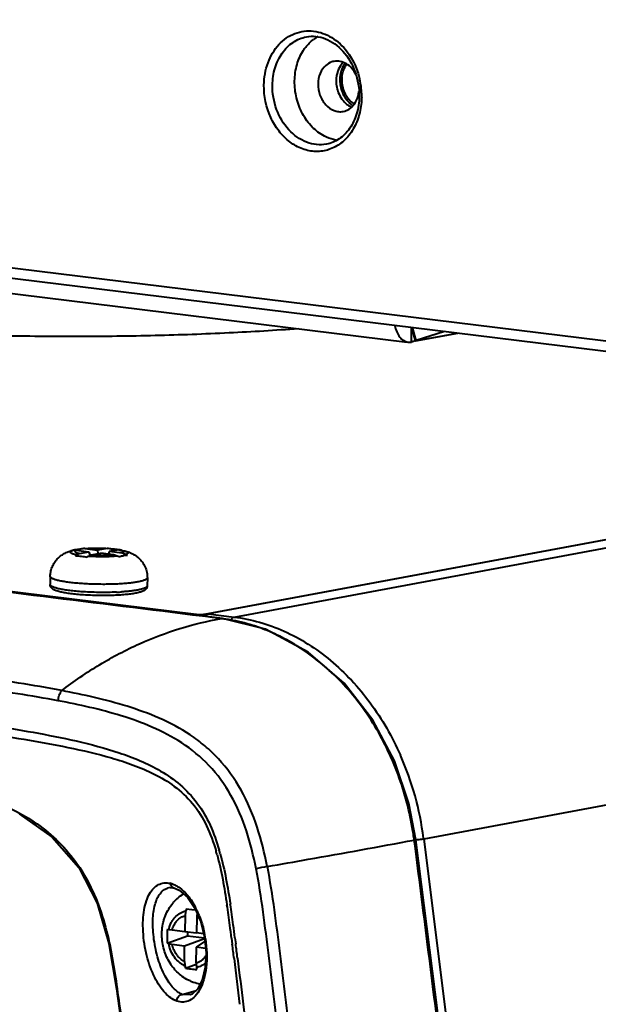
# Model space of a CAD drawing. Units: millimetres. Extents: x -902 to 2841, y -2687 to 2606.
# Drawn here: x 2083 to 2131, y 104 to 185 of the extents above; entities that cross this region are included whole.
import ezdxf

# ---------------------------------------------------------------- set-up
doc = ezdxf.new("R2010")
doc.units = ezdxf.units.MM
doc.header["$LTSCALE"] = 81.675
doc.header["$PDSIZE"] = 0.01
doc.layers.get('0').update_dxf_attribs({"linetype": 'CONTINUOUS', "lineweight": 40})
doc.layers.get('Defpoints').update_dxf_attribs({"color": 27, "linetype": 'CONTINUOUS', "lineweight": 13})
doc.layers.add('dim', color=50, linetype='CONTINUOUS', lineweight=25)
doc.styles.add('ISO', font='ISOCP.SHX', dxfattribs={"bigfont": 'gbcbig.shx'})
doc.dimstyles.new('DIMSTYLE_1_4533', dxfattribs={"dimtxt": 37.5, "dimasz": 30, "dimexe": 9.375, "dimexo": 9.375, "dimgap": 11.25, "dimtad": 1, "dimdsep": 46, "dimtxsty": 'ISO', "dimblk": '_FILLED', "dimblk1": '_FILLED', "dimblk2": '_FILLED', "dimcen": 0.09, "dimadec": 1, "dimazin": 2, "dimtp": 0.01, "dimtm": 0.01, "dimtfac": 1, "dimtmove": 0, "dimatfit": 0, "dimldrblk": '_FILLED', "dimfxl": 0, "dimtolj": 1, "dimarcsym": 0})

# ---------------------------------------------------------------- blocks, each defined once
blk = doc.blocks.new('_FILLED')
at = {"color": 0, "linetype": 'ByBlock'}
blk.add_solid([(0, 0), (-1, 0.2), (-1, -0.2)], dxfattribs=at)
blk = doc.blocks.new('*D34')
at = {"layer": 'Defpoints', "color": 0}
for p in [(2297.552, 123.013), (2455.252, 120.644), (2093.877, 85.872)]:
    blk.add_point(p, dxfattribs=at)
at = {"layer": 'dim', "color": 0, "lineweight": -2}
for p, q in [((2481.23, 135.649), (2643.589, 229.435)), ((2315.82, 122.739), (2473.52, 120.369)), ((2387.42, 81.461), (2455.252, 120.644)), ((2112.145, 85.597), (2405.687, 81.186)), ((2361.442, 66.455), (2335.465, 51.449))]:
    blk.add_line(p, q, dxfattribs=at)
at = {"layer": 'dim', "color": 0, "lineweight": -2, "xscale": 30, "yscale": 30, "zscale": 30}
for p, rotation in [((2455.252, 120.644), 210.0126230835), ((2387.42, 81.461), 30.01262308350003)]:
    blk.add_blockref('_FILLED', p, dxfattribs=dict(at, rotation=rotation))
at = {"layer": 'dim', "color": 0, "insert": (2519.752, 286.378), "char_height": 37.5, "attachment_point": 2, "rotation": 30.01262, "style": 'ISO'}
blk.add_mtext('\\A1;13"\\P332mm', dxfattribs=at)

msp = doc.modelspace()

# ---------------------------------------------------------------- linework, layer by layer
for p, q in [((2176.568, 153.019), (1909.09, 186.011)), ((1910.022, 185.071), (2176.578, 152.192)), ((2108.596, 174.81), (2108.596, 174.81)), ((1986.573, 174.371), (2115.233, 158.501)), ((2115.593, 158.499), (2115.61, 159.712)), ((2115.928, 158.607), (2115.629, 159.71)), ((2115.976, 158.622), (2115.683, 159.703)), ((2115.928, 158.607), (2119.373, 159.248)), ((2115.931, 158.594), (2119.416, 159.243)), ((2118.323, 159.378), (2115.976, 158.622)), ((2115.322, 158.49), (2115.593, 158.499)), ((2115.928, 158.607), (2115.731, 158.557)), ((2115.928, 158.607), (2115.976, 158.622)), ((2098.56, 136.075), (2181.957, 151.596)), ((2182.06, 151.586), (2098.863, 136.103)), ((2100.994, 135.84), (2184.401, 151.362)), ((2295.018, 150.744), (2116.604, 117.541)), ((1994.62, 148.804), (2097.861, 136.07)), ((2087.533, 141.286), (2087.537, 141.287)), ((2087.985, 141.351), (2089.037, 141.221)), ((2088.223, 141.414), (2088.225, 141.321)), ((2088.261, 141.077), (2089.037, 141.221)), ((2088.697, 141.484), (2089.749, 141.354)), ((2089.037, 141.221), (2089.112, 140.904)), ((2090.526, 141.498), (2089.749, 141.354)), ((2089.749, 141.354), (2089.756, 141.056)), ((2090.715, 141.235), (2090.659, 141.021)), ((2091.491, 141.379), (2090.715, 141.235)), ((2091.767, 141.105), (2090.715, 141.235)), ((2090.88, 141.435), (2090.884, 141.266)), ((2091.716, 141.346), (2091.708, 141.347)), ((2089.226, 140.958), (2090.003, 141.102)), ((2091.055, 140.972), (2090.003, 141.102)), ((2091.372, 140.86), (2091.362, 140.859)), ((2091.372, 140.86), (2091.363, 140.863)), ((2085.846, 139.186), (2085.836, 138.518)), ((2093.845, 139.069), (2093.835, 138.4)), ((2097.861, 136.07), (2097.86, 135.981)), ((2098.637, 135.87), (2098.386, 135.902)), ((2098.56, 136.075), (2098.558, 135.895)), ((2099.18, 135.802), (2098.637, 135.87)), ((2098.863, 136.103), (2100.994, 135.84)), ((2099.949, 135.706), (2099.18, 135.802)), ((2099.949, 135.706), (2100.026, 135.714)), ((2100.023, 135.697), (2099.949, 135.706)), ((2116.604, 117.541), (2124.989, 51.312)), ((2095.721, 113.54), (2095.944, 113.533)), ((2095.722, 113.54), (2095.723, 113.54)), ((2095.944, 113.533), (2096.033, 113.517)), ((2096.033, 113.517), (2096.035, 113.516)), ((2096.035, 113.516), (2096.462, 113.339)), ((2096.956, 111.224), (2096.937, 109.93)), ((2097.056, 111.799), (2097.509, 111.743)), ((2097.509, 111.743), (2097.818, 111.705)), ((2097.921, 111.105), (2097.902, 109.811)), ((2095.483, 108.966), (2097.162, 109.574)), ((2095.5, 110.109), (2095.619, 110.094)), ((2095.619, 110.094), (2095.884, 110.06)), ((2095.884, 110.06), (2096.937, 109.93)), ((2096.937, 109.93), (2097.904, 109.823)), ((2097.166, 109.905), (2097.162, 109.574)), ((2097.162, 109.574), (2098.557, 109.402)), ((2098.482, 109.74), (2097.902, 109.811)), ((2095.867, 108.874), (2096.919, 108.744)), ((2096.9, 107.45), (2096.919, 108.744)), ((2096.919, 108.744), (2098.564, 109.339)), ((2097.885, 108.625), (2098.588, 109.093)), ((2100.779, 109.36), (2100.839, 108.885)), ((2101.063, 109.397), (2101.125, 108.906)), ((2097.866, 107.331), (2097.885, 108.625)), ((2098.643, 108.531), (2097.885, 108.625)), ((2096.984, 106.898), (2097.874, 107.221)), ((2096.715, 104.741), (2097.872, 105.057)), ((2097.371, 104.694), (2096.715, 104.741)), ((2097.387, 104.698), (2097.371, 104.694)), ((2101.739, 103.941), (2101.827, 103.242))]:
    msp.add_line(p, q)
for points in [[(2100.026, 135.714), (2068.067, 139.662), (2032.282, 144.072)], [(2115.953, 117.486), (2115.38, 120.458), (2114.188, 123.978), (2112.421, 127.33), (2110.058, 130.379), (2107.099, 132.952), (2103.587, 134.83), (2100.029, 135.713)], [(2083.302, 119.613), (2086.015, 117.709), (2088.19, 115.207), (2089.703, 112.268), (2090.679, 108.923), (2091.305, 105.193), (2091.858, 101.214), (2092.432, 97.06), (2093.016, 92.748), (2093.596, 88.243), (2094.158, 83.501), (2094.701, 78.482), (2095.137, 73.692)], [(2120.821, 79.08), (2118.233, 99.516), (2115.953, 117.486)], [(2096.462, 113.339), (2097.145, 112.75), (2097.759, 111.843), (2098.239, 110.715), (2098.552, 109.459), (2098.678, 108.171), (2098.614, 106.953), (2098.37, 105.914), (2097.982, 105.155), (2097.528, 104.752), (2097.371, 104.693)]]:
    msp.add_lwpolyline(points)
for centre, radius, start, end in [((2109.401, 180.964), 3.105, 118.56905, 127.27958), ((2111.602, 180.316), 1.697, 140.57378, 147.22678), ((2111.878, 180.021), 2.487, 176.60171, 179.16124), ((2111.859, 180.023), 2.468, 171.34139, 176.60983), ((2112.244, 180.085), 2.387, 172.73195, 179.17099), ((2105.209, 178.765), 6.29, 5.62812, 13.47066), ((2105.296, 178.771), 6.204, 359.95088, 5.65232), ((2105.466, 178.773), 6.034, 359.14238, 359.93129), ((2111.78, 179.664), 1.774, 232.50134, 233.03422), ((2111.746, 179.616), 1.715, 233.01404, 239.62441), ((2109.736, 178.828), 1.341, 280.573, 290.94514), ((2115.44, 160.121), 1.591, 275.53225, 280.53906), ((2088.388, 138.521), 2.893, 104.19361, 107.10001), ((2087.871, 139.995), 1.334, 98.17904, 104.49422), ((2088.436, 138.333), 3.088, 103.24889, 104.20306), ((2088.551, 135.27), 6.107, 97.72304, 98.1905), ((2088.467, 138.2), 3.224, 98.73131, 103.25172), ((2088.561, 135.193), 6.185, 95.349, 97.71748), ((2088.599, 139.931), 1.53, 98.33835, 104.23021), ((2089.355, 134.765), 6.751, 95.59121, 98.32217), ((2090.099, 137.708), 3.814, 79.96116, 83.58376), ((2090.609, 140.588), 0.889, 72.26578, 79.94991), ((2091.145, 138.266), 3.132, 79.64796, 83.658), ((2090.896, 137.191), 4.235, 78.83448, 78.95042), ((2090.192, 137.281), 4.258, 116.96618, 120.32563), ((2091.642, 135.682), 5.802, 115.84974, 117.24266), ((2091.553, 135.865), 5.599, 114.55637, 115.85302), ((2088.453, 133.135), 8.258, 69.36639, 71.6338), ((2090.687, 139.049), 1.936, 64.34029, 69.26243), ((2089.487, 134.709), 6.79, 67.65333, 70.37524), ((2091.484, 139.567), 1.538, 61.77005, 67.65062), ((2090.414, 158.214), 20.345, 272.52864, 273.47897), ((2090.494, 156.877), 19.006, 273.48384, 273.65413), ((2097.417, 115.452), 20.412, 82.21163, 82.66308), ((2098.239, 121.384), 14.423, 80.37408, 82.2548), ((2097.855, 120.367), 15.502, 66.07178, 70.06727), ((2092.05, 114.464), 24.747, 7.32505, 23.79304), ((2091.008, 114.16), 25.039, 8.07857, 9.28887), ((2092.777, 114.414), 23.252, 7.51677, 8.07146), ((2091.939, 114.418), 24.863, 7.21555, 7.39602), ((2080.864, 111.116), 19.414, 15.38043, 16.20833), ((2080.158, 110.922), 20.419, 15.43683, 16.19744), ((2122.5, 18.704), 98.381, 101.00372, 101.55081), ((2095.341, 112.208), 1.729, 72.81088, 77.45786), ((2095.821, 112.489), 1.056, 95.44282, 107.93375), ((2001.028, 97.346), 100.469, 7.48628, 8.46202), ((2003.119, 97.436), 98.668, 7.59233, 8.58868), ((2110.786, 109.219), 13.975, 170.13731, 171.74994), ((2100.065, 111.083), 3.094, 166.60525, 170.14057), ((2091.674, 108.723), 6.914, 25.27308, 27.24369), ((2120.617, 108.971), 22.796, 173.89852, 174.62929), ((2091.35, 108.569), 7.273, 23.99957, 25.27954), ((2120.547, 108.978), 22.726, 173.64008, 173.89829), ((2090.988, 108.409), 7.668, 21.38615, 23.98921), ((1922.33, 86.88), 179.859, 7.1801, 7.52563), ((1930.759, 87.675), 171.684, 7.26849, 7.63066), ((2089.403, 107.896), 9.336, 10.72503, 11.04799), ((2089.285, 107.875), 9.456, 8.70813, 10.72206), ((2098.317, 120.274), 11.661, 256.53954, 257.87283), ((1583.177, 44.489), 521.652, 6.95815, 7.09103), ((1646.165, 51.688), 458.544, 7.01878, 7.1682), ((2109.151, 108.922), 12.339, 186.84743, 188.60092), ((2117.275, 108.66), 19.455, 183.91716, 185.01462), ((3572.084, 286.439), 1481.918, 186.928131, 187.074748), ((2099.544, 107.467), 2.622, 188.57142, 192.52597), ((2101.956, 107.316), 4.076, 185.01006, 187.50167)]:
    msp.add_arc(centre, radius, start, end)
for points, knots in [([(2103.452, 179.675), (2103.462, 180.303), (2103.667, 181.519), (2104.428, 182.838), (2105.274, 183.584), (2105.985, 183.964), (2106.756, 184.158), (2107.284, 184.157), (2107.544, 184.125)], [0, 0, 0, 0, 0.276593, 0.532649, 0.653222, 0.769854, 0.884622, 1, 1, 1, 1]), ([(2104.151, 179.68), (2104.158, 180.159), (2104.294, 181.094), (2104.874, 182.335), (2105.78, 183.259), (2106.558, 183.585), (2106.948, 183.657)], [0, 0, 0, 0, 0.274513, 0.532827, 0.772646, 1, 1, 1, 1]), ([(2106.713, 182.561), (2106.769, 182.646), (2107.001, 182.97), (2107.285, 183.256), (2107.52, 183.435)], [0, 0, 0, 0, 0.256872, 1, 1, 1, 1]), ([(2106.952, 183.658), (2107.206, 183.705), (2107.741, 183.724), (2108.835, 183.449), (2110.098, 182.503), (2111.076, 180.789), (2111.305, 179.43), (2111.295, 178.745)], [0, 0, 0, 0, 0.104937, 0.214202, 0.453512, 0.7214, 1, 1, 1, 1]), ([(2107.544, 184.125), (2108.066, 184.062), (2109.13, 183.663), (2109.945, 182.889), (2110.292, 182.435)], [0, 0, 0, 0, 0.479057, 1, 1, 1, 1]), ([(2105.976, 180.02), (2105.983, 180.478), (2106.108, 181.371), (2106.475, 182.2), (2106.713, 182.561)], [0, 0, 0, 0, 0.514342, 1, 1, 1, 1]), ([(2110.292, 182.435), (2110.413, 182.277), (2110.872, 181.602), (2111.183, 180.829), (2111.327, 180.231)], [0, 0, 0, 0, 0.24484, 1, 1, 1, 1]), ([(2108.537, 181.3), (2108.337, 181.122), (2108.015, 180.638), (2107.912, 180.074), (2107.907, 179.782)], [0, 0, 0, 0, 0.477661, 1, 1, 1, 1]), ([(2109.212, 181.637), (2109.15, 181.626), (2108.905, 181.562), (2108.679, 181.427), (2108.537, 181.3)], [0, 0, 0, 0, 0.246907, 1, 1, 1, 1]), ([(2111.034, 180.522), (2110.944, 180.71), (2110.723, 181.056), (2110.273, 181.448), (2109.752, 181.664), (2109.383, 181.669), (2109.212, 181.637)], [0, 0, 0, 0, 0.273643, 0.531078, 0.771191, 1, 1, 1, 1]), ([(2109.974, 181.533), (2109.926, 181.487), (2109.739, 181.283), (2109.604, 181.034), (2109.531, 180.837)], [0, 0, 0, 0, 0.241301, 1, 1, 1, 1]), ([(2110.118, 181.469), (2110.103, 181.446), (2110.081, 181.412), (2110.054, 181.373), (2110.039, 181.35), (2110.028, 181.333), (2110.017, 181.316), (2110.009, 181.303), (2110.003, 181.294), (2110.001, 181.291), (2109.999, 181.288), (2109.997, 181.285), (2109.994, 181.279), (2109.99, 181.271), (2109.984, 181.259), (2109.976, 181.242), (2109.963, 181.217), (2109.946, 181.185), (2109.93, 181.153), (2109.917, 181.127), (2109.909, 181.111), (2109.903, 181.098), (2109.899, 181.09), (2109.896, 181.085), (2109.894, 181.081), (2109.893, 181.078), (2109.891, 181.073), (2109.887, 181.063), (2109.881, 181.048), (2109.874, 181.027), (2109.866, 181.006), (2109.855, 180.979), (2109.845, 180.951), (2109.835, 180.924), (2109.828, 180.906), (2109.823, 180.892), (2109.819, 180.882), (2109.816, 180.874), (2109.814, 180.867), (2109.812, 180.864), (2109.811, 180.861), (2109.811, 180.859), (2109.81, 180.855), (2109.808, 180.849), (2109.806, 180.84), (2109.803, 180.829), (2109.799, 180.814), (2109.794, 180.796), (2109.786, 180.767), (2109.779, 180.738), (2109.771, 180.708), (2109.765, 180.687), (2109.76, 180.665), (2109.755, 180.648), (2109.753, 180.637), (2109.751, 180.633), (2109.75, 180.629), (2109.75, 180.626), (2109.749, 180.619), (2109.747, 180.61), (2109.745, 180.595), (2109.742, 180.577), (2109.737, 180.548), (2109.731, 180.511), (2109.725, 180.474), (2109.721, 180.445), (2109.718, 180.426), (2109.715, 180.412), (2109.714, 180.402), (2109.713, 180.396), (2109.712, 180.392), (2109.712, 180.388), (2109.712, 180.383), (2109.711, 180.371), (2109.71, 180.354), (2109.709, 180.33), (2109.707, 180.306), (2109.705, 180.274), (2109.702, 180.219), (2109.699, 180.171), (2109.697, 180.139)], [0, 0, 0, 0, 0.0625, 0.09375, 0.109375, 0.125, 0.140625, 0.15625, 0.160156, 0.164062, 0.166016, 0.167969, 0.171875, 0.179688, 0.1875, 0.203125, 0.21875, 0.25, 0.28125, 0.296875, 0.3125, 0.320312, 0.328125, 0.332031, 0.333984, 0.335938, 0.339844, 0.34375, 0.359375, 0.375, 0.390625, 0.40625, 0.4375, 0.453125, 0.46875, 0.476562, 0.484375, 0.492188, 0.496094, 0.498047, 0.5, 0.501953, 0.503906, 0.507812, 0.515625, 0.523438, 0.53125, 0.546875, 0.5625, 0.59375, 0.609375, 0.625, 0.640625, 0.65625, 0.660156, 0.664062, 0.666016, 0.667969, 0.671875, 0.679688, 0.6875, 0.703125, 0.71875, 0.75, 0.78125, 0.796875, 0.8125, 0.820312, 0.828125, 0.832031, 0.833984, 0.835938, 0.839844, 0.84375, 0.859375, 0.875, 0.890625, 0.90625, 0.9375, 1, 1, 1, 1]), ([(2109.876, 180.387), (2109.896, 180.54), (2109.964, 180.836), (2110.096, 181.111), (2110.176, 181.235)], [0, 0, 0, 0, 0.51192, 1, 1, 1, 1]), ([(2109.531, 180.837), (2109.519, 180.801), (2109.47, 180.657), (2109.436, 180.508), (2109.419, 180.394)], [0, 0, 0, 0, 0.246365, 1, 1, 1, 1]), ([(2109.789, 174.894), (2109.494, 174.669), (2108.833, 174.311), (2107.714, 174.145), (2106.582, 174.373), (2105.532, 174.964), (2104.636, 175.866), (2103.722, 177.393), (2103.438, 178.769), (2103.452, 179.675)], [0, 0, 0, 0, 0.113383, 0.224878, 0.339143, 0.459754, 0.588064, 0.72309, 1, 1, 1, 1]), ([(2108.596, 174.81), (2108.329, 174.76), (2107.768, 174.738), (2106.64, 175.013), (2105.356, 175.956), (2104.371, 177.66), (2104.141, 179.004), (2104.151, 179.68)], [0, 0, 0, 0, 0.109808, 0.222662, 0.463566, 0.727269, 1, 1, 1, 1]), ([(2108.432, 175.471), (2108.06, 175.664), (2107.359, 176.202), (2106.572, 177.298), (2106.077, 178.607), (2105.969, 179.549), (2105.976, 180.02)], [0, 0, 0, 0, 0.232353, 0.480509, 0.739249, 1, 1, 1, 1]), ([(2107.907, 179.782), (2107.903, 179.466), (2108.009, 178.839), (2108.47, 178.043), (2109.069, 177.604), (2109.596, 177.475), (2109.858, 177.486), (2109.982, 177.509)], [0, 0, 0, 0, 0.272746, 0.536445, 0.77733, 0.890188, 1, 1, 1, 1]), ([(2109.391, 180.058), (2109.389, 179.921), (2109.424, 179.383), (2109.628, 178.854), (2109.865, 178.528)], [0, 0, 0, 0, 0.253197, 1, 1, 1, 1]), ([(2109.697, 180.139), (2109.698, 180.113), (2109.702, 180.059), (2109.707, 179.979), (2109.711, 179.913), (2109.715, 179.859), (2109.717, 179.819), (2109.719, 179.786), (2109.721, 179.759), (2109.722, 179.743), (2109.723, 179.729), (2109.724, 179.721), (2109.724, 179.715), (2109.724, 179.712), (2109.725, 179.709), (2109.726, 179.704), (2109.727, 179.698), (2109.729, 179.689), (2109.732, 179.676), (2109.736, 179.659), (2109.741, 179.639), (2109.747, 179.613), (2109.757, 179.566), (2109.772, 179.5), (2109.787, 179.433), (2109.798, 179.386), (2109.804, 179.36), (2109.808, 179.34), (2109.812, 179.323), (2109.815, 179.31), (2109.817, 179.302), (2109.818, 179.295), (2109.819, 179.291), (2109.82, 179.287), (2109.821, 179.284), (2109.823, 179.279), (2109.827, 179.271), (2109.832, 179.258), (2109.838, 179.243), (2109.848, 179.218), (2109.861, 179.186), (2109.876, 179.149), (2109.891, 179.111), (2109.906, 179.074), (2109.921, 179.036), (2109.936, 178.998), (2109.949, 178.967), (2109.959, 178.942), (2109.965, 178.926), (2109.97, 178.914), (2109.974, 178.904), (2109.977, 178.897), (2109.979, 178.891), (2109.98, 178.888), (2109.981, 178.885), (2109.983, 178.883), (2109.984, 178.881), (2109.987, 178.876), (2109.992, 178.869), (2109.997, 178.86), (2110.004, 178.849), (2110.012, 178.835), (2110.026, 178.812), (2110.043, 178.784), (2110.064, 178.75), (2110.084, 178.717), (2110.105, 178.683), (2110.126, 178.649), (2110.146, 178.615), (2110.163, 178.587), (2110.177, 178.565), (2110.186, 178.551), (2110.193, 178.539), (2110.197, 178.532), (2110.2, 178.527), (2110.202, 178.525), (2110.204, 178.522), (2110.206, 178.519), (2110.211, 178.515), (2110.216, 178.509), (2110.224, 178.499), (2110.235, 178.487), (2110.248, 178.473), (2110.264, 178.454), (2110.294, 178.42), (2110.336, 178.373), (2110.378, 178.325), (2110.408, 178.292), (2110.424, 178.273), (2110.437, 178.258), (2110.448, 178.246), (2110.456, 178.237), (2110.461, 178.231), (2110.466, 178.226), (2110.468, 178.223), (2110.47, 178.221), (2110.473, 178.219), (2110.477, 178.216), (2110.483, 178.211), (2110.493, 178.203), (2110.505, 178.194), (2110.525, 178.179), (2110.549, 178.16), (2110.579, 178.137), (2110.608, 178.115), (2110.637, 178.092), (2110.676, 178.062), (2110.725, 178.025), (2110.764, 177.995), (2110.784, 177.98)], [0, 0, 0, 0, 0.03125, 0.0625, 0.09375, 0.109375, 0.125, 0.140625, 0.148438, 0.15625, 0.160156, 0.164062, 0.166016, 0.166992, 0.167969, 0.169922, 0.171875, 0.175781, 0.179688, 0.1875, 0.195312, 0.203125, 0.21875, 0.25, 0.28125, 0.296875, 0.304688, 0.3125, 0.320312, 0.324219, 0.328125, 0.330078, 0.332031, 0.333008, 0.333984, 0.335938, 0.339844, 0.34375, 0.351562, 0.359375, 0.375, 0.390625, 0.40625, 0.421875, 0.4375, 0.453125, 0.46875, 0.476562, 0.484375, 0.488281, 0.492188, 0.496094, 0.498047, 0.499023, 0.5, 0.500977, 0.501953, 0.503906, 0.507812, 0.511719, 0.515625, 0.523438, 0.53125, 0.546875, 0.5625, 0.578125, 0.59375, 0.609375, 0.625, 0.640625, 0.648438, 0.65625, 0.660156, 0.664062, 0.666016, 0.666992, 0.667969, 0.669922, 0.671875, 0.675781, 0.679688, 0.6875, 0.695312, 0.703125, 0.71875, 0.75, 0.78125, 0.796875, 0.804688, 0.8125, 0.820312, 0.824219, 0.828125, 0.830078, 0.832031, 0.833008, 0.833984, 0.835938, 0.839844, 0.84375, 0.851562, 0.859375, 0.875, 0.890625, 0.90625, 0.921875, 0.9375, 0.96875, 1, 1, 1, 1]), ([(2109.857, 180.12), (2109.855, 179.938), (2109.89, 179.575), (2110.03, 179.143), (2110.195, 178.826), (2110.342, 178.61), (2110.51, 178.418), (2110.635, 178.307), (2110.701, 178.256)], [0, 0, 0, 0, 0.256953, 0.513248, 0.639242, 0.762701, 0.883072, 1, 1, 1, 1]), ([(2111.296, 178.745), (2111.289, 178.263), (2111.155, 177.329), (2110.586, 176.097), (2109.712, 175.193), (2108.966, 174.879), (2108.596, 174.81)], [0, 0, 0, 0, 0.281677, 0.542991, 0.780134, 1, 1, 1, 1]), ([(2110.771, 177.957), (2110.82, 178.011), (2111.011, 178.248), (2111.139, 178.532), (2111.201, 178.755)], [0, 0, 0, 0, 0.24062, 1, 1, 1, 1]), ([(2111.499, 178.683), (2111.497, 178.534), (2111.466, 177.95), (2111.348, 177.369), (2111.209, 176.956)], [0, 0, 0, 0, 0.254443, 1, 1, 1, 1]), ([(2109.865, 178.528), (2109.888, 178.497), (2109.981, 178.375), (2110.088, 178.263), (2110.173, 178.187)], [0, 0, 0, 0, 0.254549, 1, 1, 1, 1]), ([(2110.216, 177.575), (2110.268, 177.595), (2110.473, 177.688), (2110.655, 177.832), (2110.771, 177.957)], [0, 0, 0, 0, 0.24514, 1, 1, 1, 1]), ([(2111.209, 176.956), (2111.069, 176.543), (2110.697, 175.774), (2110.113, 175.142), (2109.789, 174.894)], [0, 0, 0, 0, 0.516145, 1, 1, 1, 1]), ([(2109.425, 175.138), (2109.34, 175.152), (2108.997, 175.222), (2108.667, 175.349), (2108.432, 175.471)], [0, 0, 0, 0, 0.245549, 1, 1, 1, 1]), ([(2106.283, 159.6), (2104.381, 159.457), (2100.453, 159.221), (2094.419, 159.008), (2088.153, 158.931), (2081.786, 158.99), (2075.456, 159.184), (2069.295, 159.509), (2063.435, 159.958), (2059.648, 160.35), (2057.828, 160.569)], [0, 0, 0, 0, 0.117914, 0.243181, 0.37321, 0.505302, 0.636713, 0.764711, 0.886642, 1, 1, 1, 1]), ([(2114.22, 159.876), (2114.259, 159.692), (2114.361, 159.35), (2114.607, 158.913), (2114.885, 158.649), (2115.132, 158.529), (2115.259, 158.498), (2115.322, 158.49)], [0, 0, 0, 0, 0.300096, 0.564375, 0.793187, 0.898168, 1, 1, 1, 1]), ([(2098.386, 135.902), (2094.018, 136.449), (2085.279, 137.525), (2067.802, 139.679), (2045.955, 142.371), (2019.739, 145.603), (2002.262, 147.759), (1993.523, 148.837)], [0, 0, 0, 0, 0.124996, 0.249996, 0.499998, 0.749998, 1, 1, 1, 1]), ([(2085.846, 139.186), (2085.848, 139.311), (2085.867, 139.5), (2085.925, 139.743), (2086.004, 139.981), (2086.141, 140.263), (2086.36, 140.566), (2086.623, 140.824), (2086.916, 141.03), (2087.222, 141.183), (2087.431, 141.256), (2087.533, 141.286)], [0, 0, 0, 0, 0.13009, 0.19516, 0.260173, 0.389803, 0.518728, 0.646195, 0.770641, 0.889296, 1, 1, 1, 1]), ([(2088.042, 140.957), (2087.98, 140.969), (2087.893, 140.988), (2087.783, 141.018), (2087.714, 141.04), (2087.654, 141.062), (2087.605, 141.085), (2087.57, 141.105), (2087.548, 141.121), (2087.531, 141.136), (2087.516, 141.155), (2087.508, 141.176), (2087.508, 141.192), (2087.512, 141.209), (2087.525, 141.23), (2087.55, 141.252), (2087.584, 141.274), (2087.629, 141.296), (2087.663, 141.309), (2087.681, 141.315)], [0, 0, 0, 0, 0.226537, 0.324575, 0.411933, 0.488455, 0.554103, 0.609068, 0.632718, 0.653957, 0.689957, 0.719825, 0.73394, 0.74837, 0.780557, 0.82033, 0.86968, 0.929473, 1, 1, 1, 1]), ([(2087.985, 141.351), (2087.973, 141.346), (2087.951, 141.336), (2087.922, 141.319), (2087.9, 141.302), (2087.884, 141.285), (2087.876, 141.266), (2087.876, 141.247), (2087.884, 141.228), (2087.899, 141.21), (2087.921, 141.193), (2087.95, 141.175), (2087.986, 141.158), (2088.046, 141.134), (2088.138, 141.105), (2088.217, 141.086), (2088.261, 141.077)], [0, 0, 0, 0, 0.066237, 0.122406, 0.16903, 0.207283, 0.239492, 0.269506, 0.301992, 0.340699, 0.387862, 0.444617, 0.51151, 0.58877, 0.774333, 1, 1, 1, 1]), ([(2088.697, 141.484), (2088.836, 141.497), (2089.129, 141.516), (2089.583, 141.527), (2090.053, 141.523), (2090.369, 141.508), (2090.526, 141.498)], [0, 0, 0, 0, 0.229123, 0.481681, 0.743541, 1, 1, 1, 1]), ([(2091.485, 141.379), (2091.385, 141.393), (2091.184, 141.418), (2090.981, 141.432), (2090.88, 141.435)], [0, 0, 0, 0, 0.499933, 1, 1, 1, 1]), ([(2091.491, 141.379), (2091.532, 141.37), (2091.606, 141.353), (2091.679, 141.331), (2091.711, 141.319)], [0, 0, 0, 0, 0.544223, 1, 1, 1, 1]), ([(2091.711, 141.319), (2091.734, 141.311), (2091.773, 141.296), (2091.823, 141.269), (2091.854, 141.245), (2091.869, 141.225), (2091.875, 141.211), (2091.877, 141.197), (2091.873, 141.183), (2091.866, 141.169), (2091.849, 141.15), (2091.816, 141.127), (2091.785, 141.112), (2091.767, 141.105)], [0, 0, 0, 0, 0.194289, 0.34884, 0.465944, 0.512609, 0.553493, 0.591341, 0.629589, 0.671576, 0.719848, 0.841029, 1, 1, 1, 1]), ([(2091.716, 141.346), (2091.836, 141.323), (2092.078, 141.267), (2092.379, 141.166), (2092.618, 141.056), (2092.801, 140.954), (2092.979, 140.832), (2093.206, 140.642), (2093.456, 140.36), (2093.644, 140.03), (2093.75, 139.745), (2093.826, 139.451), (2093.847, 139.221), (2093.845, 139.069)], [0, 0, 0, 0, 0.107606, 0.218755, 0.277913, 0.339508, 0.402999, 0.467779, 0.599361, 0.732377, 0.799228, 0.866169, 1, 1, 1, 1]), ([(2091.717, 141.346), (2091.777, 141.334), (2091.864, 141.315), (2091.972, 141.285), (2092.04, 141.263), (2092.099, 141.241), (2092.147, 141.218), (2092.181, 141.199), (2092.203, 141.182), (2092.22, 141.168), (2092.235, 141.149), (2092.244, 141.124), (2092.24, 141.098), (2092.225, 141.074), (2092.2, 141.052), (2092.165, 141.03), (2092.12, 141.009), (2092.087, 140.996), (2092.069, 140.989)], [0, 0, 0, 0, 0.2262, 0.323959, 0.411058, 0.487327, 0.552735, 0.607463, 0.631004, 0.65215, 0.688036, 0.717923, 0.746484, 0.778987, 0.819131, 0.868849, 0.92904, 1, 1, 1, 1]), ([(2087.938, 140.888), (2087.947, 140.894), (2087.98, 140.919), (2088.015, 140.941), (2088.042, 140.957)], [0, 0, 0, 0, 0.253702, 1, 1, 1, 1]), ([(2087.938, 140.888), (2088.093, 140.882), (2088.405, 140.854), (2088.714, 140.805), (2088.869, 140.773)], [0, 0, 0, 0, 0.495726, 1, 1, 1, 1]), ([(2088.986, 140.841), (2088.976, 140.836), (2088.936, 140.815), (2088.897, 140.791), (2088.869, 140.773)], [0, 0, 0, 0, 0.244982, 1, 1, 1, 1]), ([(2091.362, 140.859), (2091.183, 140.84), (2090.803, 140.813), (2090.213, 140.797), (2089.6, 140.805), (2089.188, 140.826), (2088.986, 140.841)], [0, 0, 0, 0, 0.226239, 0.480041, 0.744015, 1, 1, 1, 1]), ([(2089.226, 140.958), (2089.383, 140.948), (2089.699, 140.933), (2090.169, 140.929), (2090.623, 140.94), (2090.916, 140.959), (2091.055, 140.972)], [0, 0, 0, 0, 0.256459, 0.518319, 0.770877, 1, 1, 1, 1]), ([(2091.871, 140.877), (2091.843, 140.872), (2091.726, 140.848), (2091.611, 140.82), (2091.525, 140.794)], [0, 0, 0, 0, 0.246415, 1, 1, 1, 1]), ([(2092.211, 140.922), (2092.183, 140.92), (2092.069, 140.91), (2091.956, 140.893), (2091.871, 140.877)], [0, 0, 0, 0, 0.246739, 1, 1, 1, 1]), ([(2092.357, 138.632), (2092.204, 138.615), (2091.883, 138.587), (2091.384, 138.558), (2090.855, 138.539), (2090.305, 138.532), (2089.747, 138.536), (2089.191, 138.552), (2088.647, 138.579), (2088.127, 138.616), (2087.642, 138.663), (2087.199, 138.72), (2086.809, 138.783), (2086.521, 138.844), (2086.322, 138.897), (2086.198, 138.936), (2086.093, 138.975), (2086.005, 139.016), (2085.936, 139.056), (2085.892, 139.093), (2085.867, 139.122), (2085.855, 139.143), (2085.847, 139.165), (2085.846, 139.179), (2085.846, 139.186)], [0, 0, 0, 0, 0.069704, 0.145378, 0.225571, 0.308744, 0.393289, 0.477572, 0.559962, 0.638871, 0.712783, 0.780291, 0.840134, 0.891234, 0.913236, 0.932763, 0.949765, 0.964232, 0.976209, 0.985848, 0.989899, 0.99353, 0.996849, 1, 1, 1, 1]), ([(2093.845, 139.069), (2093.845, 139.061), (2093.842, 139.045), (2093.832, 139.021), (2093.815, 138.998), (2093.783, 138.965), (2093.726, 138.926), (2093.638, 138.883), (2093.526, 138.842), (2093.392, 138.802), (2093.235, 138.764), (2093.123, 138.742), (2093.064, 138.731)], [0, 0, 0, 0, 0.026673, 0.055125, 0.086824, 0.122827, 0.21022, 0.320509, 0.454751, 0.613091, 0.795165, 1, 1, 1, 1]), ([(1985.096, 138.14), (1989.967, 137.539), (1999.708, 136.337), (2014.32, 134.533), (2026.496, 133.03), (2036.237, 131.828), (2043.543, 130.926), (2050.848, 130.024), (2058.152, 129.121), (2064.239, 128.37), (2069.106, 127.765), (2072.756, 127.306), (2076.403, 126.831), (2080.047, 126.33), (2083.686, 125.776), (2087.315, 125.124), (2090.32, 124.425), (2092.686, 123.664), (2094.441, 122.927), (2096.137, 121.923), (2097.658, 120.506), (2098.801, 118.649), (2099.297, 117.254), (2099.506, 116.535)], [0, 0, 0, 0, 0.123813, 0.247624, 0.371435, 0.433339, 0.495241, 0.55714, 0.619033, 0.680918, 0.711855, 0.742786, 0.773716, 0.804646, 0.835588, 0.866563, 0.89765, 0.913325, 0.929221, 0.945588, 0.962819, 0.981097, 1, 1, 1, 1]), ([(2092.868, 137.797), (2092.735, 137.772), (2092.449, 137.729), (2091.991, 137.68), (2091.482, 137.643), (2090.932, 137.618), (2090.355, 137.608), (2089.766, 137.611), (2089.178, 137.628), (2088.606, 137.658), (2088.065, 137.7), (2087.565, 137.754), (2087.12, 137.819), (2086.787, 137.883), (2086.555, 137.94), (2086.405, 137.984), (2086.272, 138.031), (2086.152, 138.085), (2086.043, 138.149), (2085.96, 138.218), (2085.903, 138.29), (2085.866, 138.356), (2085.841, 138.433), (2085.836, 138.489), (2085.836, 138.518)], [0, 0, 0, 0, 0.05502, 0.118204, 0.188341, 0.26389, 0.343093, 0.424057, 0.504833, 0.583474, 0.65811, 0.727015, 0.7887, 0.842037, 0.865394, 0.886573, 0.905748, 0.92331, 0.94005, 0.957397, 0.966981, 0.97734, 0.988292, 1, 1, 1, 1]), ([(2088.388, 137.929), (2088.207, 137.942), (2087.86, 137.971), (2087.366, 138.027), (2086.988, 138.083), (2086.717, 138.133), (2086.538, 138.171), (2086.378, 138.21), (2086.238, 138.251), (2086.117, 138.293), (2086.018, 138.336), (2085.939, 138.379), (2085.889, 138.418), (2085.86, 138.449), (2085.846, 138.472), (2085.838, 138.495), (2085.836, 138.51), (2085.836, 138.518)], [0, 0, 0, 0, 0.202824, 0.3894, 0.555714, 0.630168, 0.698305, 0.759802, 0.814398, 0.861905, 0.902241, 0.935484, 0.961999, 0.97302, 0.9828, 0.991652, 1, 1, 1, 1]), ([(2093.054, 138.062), (2092.959, 138.044), (2092.757, 138.012), (2092.435, 137.971), (2092.08, 137.936), (2091.834, 137.918), (2091.705, 137.91)], [0, 0, 0, 0, 0.213425, 0.45318, 0.716394, 1, 1, 1, 1]), ([(2093.064, 138.731), (2092.955, 138.71), (2092.719, 138.673), (2092.483, 138.645), (2092.357, 138.632)], [0, 0, 0, 0, 0.467856, 1, 1, 1, 1]), ([(2093.835, 138.4), (2093.835, 138.371), (2093.827, 138.312), (2093.797, 138.233), (2093.755, 138.166), (2093.707, 138.111), (2093.654, 138.067), (2093.582, 138.017), (2093.484, 137.966), (2093.354, 137.916), (2093.208, 137.872), (2093.044, 137.832), (2092.929, 137.808), (2092.868, 137.797)], [0, 0, 0, 0, 0.073123, 0.141275, 0.205564, 0.264666, 0.319525, 0.372279, 0.477376, 0.589103, 0.712186, 0.848959, 1, 1, 1, 1]), ([(2093.832, 138.378), (2093.827, 138.362), (2093.814, 138.338), (2093.788, 138.311), (2093.752, 138.281), (2093.692, 138.245), (2093.603, 138.205), (2093.494, 138.166), (2093.365, 138.129), (2093.216, 138.094), (2093.11, 138.072), (2093.054, 138.062)], [0, 0, 0, 0, 0.057181, 0.09112, 0.129487, 0.220994, 0.333642, 0.468062, 0.624259, 0.801857, 1, 1, 1, 1]), ([(2093.835, 138.4), (2093.835, 138.395), (2093.834, 138.387), (2093.832, 138.379), (2093.832, 138.378)], [0, 0, 0, 0, 0.746133, 1, 1, 1, 1]), ([(2091.312, 137.888), (2091.073, 137.878), (2090.586, 137.864), (2089.851, 137.864), (2089.115, 137.884), (2088.627, 137.911), (2088.388, 137.929)], [0, 0, 0, 0, 0.245242, 0.499441, 0.753922, 1, 1, 1, 1]), ([(2086.796, 129.778), (2087.795, 130.545), (2089.861, 131.959), (2094.153, 134.228), (2097.627, 135.321), (2099.949, 135.706)], [0, 0, 0, 0, 0.259806, 0.514745, 1, 1, 1, 1]), ([(2097.861, 136.07), (2097.92, 136.063), (2098.044, 136.053), (2098.229, 136.049), (2098.403, 136.055), (2098.513, 136.067), (2098.56, 136.075)], [0, 0, 0, 0, 0.252799, 0.53082, 0.792779, 1, 1, 1, 1]), ([(2098.863, 136.103), (2098.841, 136.099), (2098.742, 136.06), (2098.674, 135.967), (2098.638, 135.893)], [0, 0, 0, 0, 0.211537, 1, 1, 1, 1]), ([(2103.14, 134.941), (2102.936, 135.015), (2102.122, 135.29), (2101.284, 135.496), (2100.651, 135.604)], [0, 0, 0, 0, 0.253046, 1, 1, 1, 1]), ([(2100.732, 135.539), (2100.745, 135.578), (2100.795, 135.701), (2100.901, 135.823), (2100.994, 135.84)], [0, 0, 0, 0, 0.302273, 1, 1, 1, 1]), ([(2100.994, 135.84), (2102.408, 135.666), (2105.27, 134.832), (2109.116, 132.359), (2112.384, 128.83), (2114.019, 125.973), (2114.693, 124.447)], [0, 0, 0, 0, 0.230083, 0.473065, 0.730457, 1, 1, 1, 1]), ([(2106.242, 133.417), (2106.072, 133.524), (2105.393, 133.934), (2104.685, 134.297), (2104.143, 134.537)], [0, 0, 0, 0, 0.253097, 1, 1, 1, 1]), ([(1990.439, 133.886), (1995.966, 133.186), (2004.254, 132.122), (2015.307, 130.715), (2023.596, 129.657), (2031.886, 128.594), (2040.175, 127.522), (2047.083, 126.614), (2052.609, 125.87), (2056.755, 125.3), (2060.901, 124.712), (2065.048, 124.096), (2069.196, 123.438), (2073.347, 122.704), (2076.801, 121.977), (2079.549, 121.233), (2081.605, 120.53), (2083.614, 119.58), (2085.516, 118.305), (2087.236, 116.672), (2088.677, 114.682), (2089.772, 112.41), (2090.533, 109.966), (2091.041, 107.444), (2091.402, 104.895), (2091.754, 102.346), (2092.226, 98.947), (2092.811, 94.697), (2093.491, 89.596), (2094.103, 84.488), (2094.681, 79.379), (2095.003, 75.967), (2095.147, 74.26)], [0, 0, 0, 0, 0.117212, 0.175824, 0.234436, 0.293045, 0.351665, 0.410305, 0.439637, 0.468985, 0.498352, 0.52775, 0.557197, 0.586729, 0.616436, 0.631429, 0.646606, 0.662097, 0.678043, 0.694579, 0.711751, 0.729436, 0.747404, 0.765458, 0.783513, 0.801564, 0.819615, 0.855716, 0.891812, 0.927894, 0.963961, 1, 1, 1, 1]), ([(2115.719, 118.202), (2115.46, 119.785), (2114.653, 122.885), (2112.588, 127.142), (2109.781, 130.751), (2107.464, 132.648), (2106.242, 133.417)], [0, 0, 0, 0, 0.261222, 0.517733, 0.764965, 1, 1, 1, 1]), ([(2086.796, 129.778), (2085.616, 130.007), (2083.248, 130.413), (2078.501, 131.116), (2074.934, 131.58), (2072.556, 131.882)], [0, 0, 0, 0, 0.250464, 0.500486, 1, 1, 1, 1]), ([(2086.505, 128.937), (2084.289, 129.353), (2079.835, 130.031), (2075.371, 130.615), (2073.141, 130.899)], [0, 0, 0, 0, 0.500761, 1, 1, 1, 1]), ([(2086.505, 128.937), (2086.514, 129.093), (2086.572, 129.39), (2086.708, 129.664), (2086.796, 129.778)], [0, 0, 0, 0, 0.519799, 1, 1, 1, 1]), ([(2103.722, 115.277), (2103.499, 116.374), (2102.967, 118.539), (2101.693, 121.591), (2100.117, 123.796), (2098.611, 125.233), (2097.023, 126.424), (2094.878, 127.558), (2092.2, 128.513), (2089.502, 129.224), (2087.696, 129.604), (2086.796, 129.778)], [0, 0, 0, 0, 0.138963, 0.276002, 0.408094, 0.471743, 0.533783, 0.653979, 0.771004, 0.886144, 1, 1, 1, 1]), ([(2102.801, 115.093), (2102.592, 116.149), (2102.087, 118.232), (2100.861, 121.165), (2099.046, 123.66), (2096.767, 125.525), (2094.27, 126.82), (2090.869, 128.03), (2088.247, 128.61), (2086.505, 128.937)], [0, 0, 0, 0, 0.139219, 0.276473, 0.408582, 0.53386, 0.653801, 0.770645, 1, 1, 1, 1]), ([(2073.773, 127.917), (2074.96, 127.761), (2077.334, 127.444), (2080.893, 126.933), (2084.453, 126.356), (2088.01, 125.657), (2090.959, 124.882), (2093.274, 124.018), (2094.983, 123.175), (2096.604, 122.048), (2098.017, 120.544), (2099.083, 118.687), (2099.563, 117.319), (2099.767, 116.618)], [0, 0, 0, 0, 0.119122, 0.238387, 0.357922, 0.477998, 0.59926, 0.660856, 0.723664, 0.788501, 0.856328, 0.927257, 1, 1, 1, 1]), ([(2103.722, 115.277), (2104.847, 115.474), (2108.885, 116.185), (2112.921, 116.912), (2115.829, 117.456)], [0, 0, 0, 0, 0.278461, 1, 1, 1, 1]), ([(2115.829, 117.456), (2115.847, 117.459), (2115.877, 117.465), (2115.918, 117.473), (2115.937, 117.479), (2115.954, 117.483), (2115.953, 117.486)], [0, 0, 0, 0, 0.418659, 0.73231, 0.928528, 1, 1, 1, 1]), ([(2123.352, 58.106), (2122.726, 63.051), (2121.473, 72.942), (2119.908, 85.306), (2118.656, 95.197), (2117.716, 102.615), (2116.934, 108.797), (2116.308, 113.744), (2115.993, 116.219), (2115.832, 117.456)], [0, 0, 0, 0, 0.249972, 0.499948, 0.624939, 0.749923, 0.874911, 0.937425, 1, 1, 1, 1]), ([(2116.604, 117.541), (2116.504, 117.523), (2116.287, 117.491), (2116.069, 117.465), (2115.951, 117.453)], [0, 0, 0, 0, 0.463072, 1, 1, 1, 1]), ([(2099.583, 116.265), (2099.769, 115.587), (2100.072, 114.213), (2100.299, 112.825), (2100.403, 112.13)], [0, 0, 0, 0, 0.499884, 1, 1, 1, 1]), ([(2099.841, 116.357), (2100.03, 115.671), (2100.341, 114.28), (2100.574, 112.875), (2100.681, 112.172)], [0, 0, 0, 0, 0.499847, 1, 1, 1, 1]), ([(2111.129, 57.812), (2110.826, 60.207), (2110.22, 64.997), (2109.31, 72.181), (2108.401, 79.366), (2107.491, 86.55), (2106.581, 93.734), (2105.825, 99.722), (2105.216, 104.511), (2104.779, 108.106), (2104.334, 111.702), (2103.965, 114.092), (2103.729, 115.278)], [0, 0, 0, 0, 0.124998, 0.249969, 0.374948, 0.499934, 0.624911, 0.749886, 0.812379, 0.874863, 0.937378, 1, 1, 1, 1]), ([(2110.188, 57.699), (2109.885, 60.091), (2109.279, 64.875), (2108.371, 72.051), (2107.462, 79.227), (2106.554, 86.404), (2105.645, 93.58), (2104.889, 99.56), (2104.281, 104.344), (2103.844, 107.934), (2103.401, 111.524), (2103.035, 113.91), (2102.801, 115.093)], [0, 0, 0, 0, 0.124996, 0.249991, 0.374987, 0.499982, 0.624978, 0.749973, 0.81247, 0.87496, 0.93746, 1, 1, 1, 1]), ([(2096.281, 104.183), (2095.917, 104.307), (2095.397, 104.714), (2094.844, 105.427), (2094.269, 106.435), (2093.742, 107.944), (2093.488, 109.559), (2093.476, 110.833), (2093.562, 111.681), (2093.737, 112.415), (2093.996, 113.021), (2094.333, 113.489), (2094.747, 113.807), (2095.226, 113.954), (2095.556, 113.931), (2095.717, 113.895)], [0, 0, 0, 0, 0.097336, 0.158599, 0.228508, 0.389291, 0.559448, 0.638892, 0.710801, 0.774074, 0.828854, 0.876238, 0.918356, 0.958391, 1, 1, 1, 1]), ([(2095.717, 113.895), (2095.729, 113.807), (2095.796, 113.636), (2095.953, 113.535), (2096.033, 113.517)], [0, 0, 0, 0, 0.519563, 1, 1, 1, 1]), ([(2095.852, 113.859), (2095.875, 113.853), (2095.966, 113.822), (2096.055, 113.786), (2096.12, 113.754)], [0, 0, 0, 0, 0.243497, 1, 1, 1, 1]), ([(2096.12, 113.754), (2096.147, 113.741), (2096.26, 113.685), (2096.368, 113.619), (2096.447, 113.565)], [0, 0, 0, 0, 0.241674, 1, 1, 1, 1]), ([(2096.715, 104.741), (2096.438, 104.848), (2096.045, 105.163), (2095.614, 105.709), (2095.151, 106.487), (2094.689, 107.68), (2094.356, 109.236), (2094.259, 110.756), (2094.385, 111.899), (2094.634, 112.626), (2094.864, 113.032), (2095.149, 113.332), (2095.379, 113.456), (2095.496, 113.493)], [0, 0, 0, 0, 0.089756, 0.146282, 0.211093, 0.362926, 0.531378, 0.69108, 0.822599, 0.876273, 0.922577, 0.963027, 1, 1, 1, 1]), ([(2098.2, 105.577), (2098.007, 105.612), (2097.721, 105.69), (2097.358, 105.84), (2097.007, 106.02), (2096.596, 106.299), (2096.232, 106.639), (2095.973, 106.943), (2095.736, 107.266), (2095.381, 107.879), (2095.062, 108.85), (2095.014, 109.871), (2095.128, 110.57), (2095.235, 110.956), (2095.37, 111.332), (2095.588, 111.779), (2095.873, 112.186), (2096.137, 112.479), (2096.424, 112.748), (2096.663, 112.922), (2096.831, 113.023)], [0, 0, 0, 0, 0.061481, 0.092314, 0.123204, 0.185145, 0.247447, 0.278771, 0.310199, 0.37331, 0.500057, 0.626789, 0.689883, 0.721302, 0.752617, 0.814899, 0.876822, 0.907704, 0.93853, 1, 1, 1, 1]), ([(2096.447, 113.565), (2096.72, 113.378), (2097.249, 112.861), (2097.639, 112.241), (2097.821, 111.888)], [0, 0, 0, 0, 0.454719, 1, 1, 1, 1]), ([(2095.619, 110.094), (2095.663, 110.285), (2095.761, 110.564), (2095.956, 110.894), (2096.127, 111.11), (2096.322, 111.294), (2096.538, 111.442), (2096.771, 111.551), (2096.935, 111.597), (2097.018, 111.612)], [0, 0, 0, 0, 0.270333, 0.400078, 0.525928, 0.648152, 0.767315, 0.88425, 1, 1, 1, 1]), ([(2095.884, 110.06), (2095.924, 110.203), (2096.031, 110.474), (2096.237, 110.769), (2096.436, 110.959), (2096.598, 111.075), (2096.771, 111.165), (2096.894, 111.208), (2096.956, 111.224)], [0, 0, 0, 0, 0.268778, 0.523603, 0.646252, 0.766069, 0.883737, 1, 1, 1, 1]), ([(2098.128, 111.205), (2098.175, 111.086), (2098.356, 110.59), (2098.49, 110.077), (2098.566, 109.686)], [0, 0, 0, 0, 0.243619, 1, 1, 1, 1]), ([(2098.13, 110.977), (2098.113, 110.989), (2098.046, 111.036), (2097.975, 111.077), (2097.921, 111.105)], [0, 0, 0, 0, 0.25319, 1, 1, 1, 1]), ([(2095.5, 110.109), (2095.487, 109.918), (2095.473, 109.537), (2095.476, 109.156), (2095.483, 108.966)], [0, 0, 0, 0, 0.501747, 1, 1, 1, 1]), ([(2095.602, 108.934), (2095.592, 108.936), (2095.552, 108.946), (2095.512, 108.957), (2095.483, 108.966)], [0, 0, 0, 0, 0.258514, 1, 1, 1, 1]), ([(2096.951, 107.076), (2096.868, 107.113), (2096.705, 107.2), (2096.397, 107.424), (2096.06, 107.791), (2095.761, 108.327), (2095.641, 108.728), (2095.602, 108.934)], [0, 0, 0, 0, 0.114332, 0.232189, 0.477996, 0.735654, 1, 1, 1, 1]), ([(2096.9, 107.45), (2096.775, 107.515), (2096.534, 107.682), (2096.236, 108.015), (2096.004, 108.419), (2095.903, 108.719), (2095.867, 108.874)], [0, 0, 0, 0, 0.233519, 0.479716, 0.736568, 1, 1, 1, 1]), ([(2098.632, 109.306), (2098.751, 108.532), (2098.791, 107.392), (2098.531, 106.002), (2098.307, 105.41), (2098.172, 105.155)], [0, 0, 0, 0, 0.555293, 0.795349, 1, 1, 1, 1]), ([(2097.866, 107.331), (2097.945, 107.352), (2098.1, 107.409), (2098.314, 107.537), (2098.508, 107.706), (2098.617, 107.84), (2098.668, 107.912)], [0, 0, 0, 0, 0.241415, 0.487036, 0.739324, 1, 1, 1, 1]), ([(2098.639, 107.328), (2098.533, 107.235), (2098.299, 107.076), (2098.03, 106.986), (2097.895, 106.96)], [0, 0, 0, 0, 0.506432, 1, 1, 1, 1]), ([(2096.984, 106.898), (2097.135, 106.875), (2097.445, 106.833), (2097.755, 106.799), (2097.914, 106.784)], [0, 0, 0, 0, 0.488555, 1, 1, 1, 1]), ([(2096.281, 104.183), (2096.275, 104.313), (2096.354, 104.577), (2096.593, 104.727), (2096.715, 104.742)], [0, 0, 0, 0, 0.515798, 1, 1, 1, 1]), ([(2098.172, 105.155), (2098.065, 104.954), (2097.828, 104.6), (2097.356, 104.218), (2096.813, 104.065), (2096.451, 104.124), (2096.281, 104.183)], [0, 0, 0, 0, 0.293951, 0.542421, 0.767881, 1, 1, 1, 1])]:
    msp.add_open_spline(points, degree=3, knots=knots)
for points in [[(2111.201, 178.755), (2111.237, 178.884), (2111.261, 179.018), (2111.275, 179.152)], [(2110.173, 178.187), (2110.246, 178.122), (2110.324, 178.063), (2110.406, 178.01)], [(2110.406, 178.01), (2110.495, 177.954), (2110.589, 177.905), (2110.686, 177.867)], [(2088.223, 141.414), (2088.141, 141.408), (2088.059, 141.399), (2087.978, 141.386)], [(2101.273, 107.719), (2101.428, 106.46), (2101.582, 105.2), (2101.739, 103.941)]]:
    msp.add_open_spline(points, degree=3)

# ---------------------------------------------------------------- dimensions: what is measured, and where the dimension line sits
at = {"layer": 'dim'}
dim = msp.add_linear_dim(base=(2455.252, 120.644), p1=(2093.877, 85.872), p2=(2297.552, 123.013), angle=30.01262, text='13"\\P332mm', dimstyle='DIMSTYLE_1_4533', override={"dimtxsty": 'ISO', "dimblk": '_FILLED', "dimblk1": '_FILLED', "dimblk2": '_FILLED'}, dxfattribs=at)
dim.commit()
dim.dimension.update_dxf_attribs({"geometry": '*D34', "text_midpoint": (2575.398, 190.045), "dimtype": 160})

doc.saveas('drawing.dxf')
